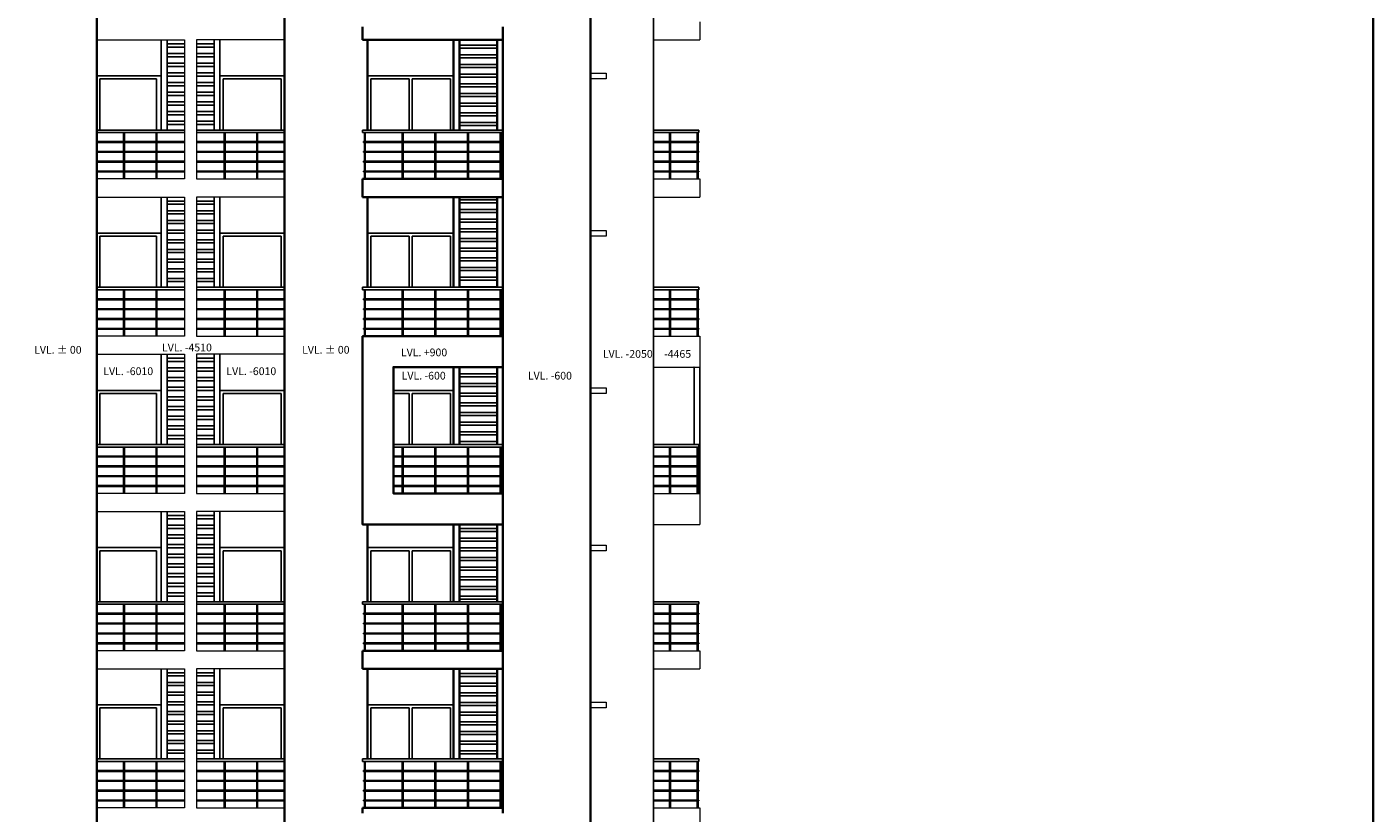
# Model space of a CAD drawing. Extents: x 2169506 to 2739449, y -733801 to -445873.
# Drawn here: x 2334650 to 2360761, y -561960 to -546710 of the extents above; entities that cross this region are included whole.
import ezdxf

# ---------------------------------------------------------------- set-up
doc = ezdxf.new("R2010")
doc.units = 0
doc.header["$LTSCALE"] = 450
doc.header["$MEASUREMENT"] = 0
for name, color, linetype in [('BAL', 7, 'CONTINUOUS'), ('DW', 120, 'CONTINUOUS'), ('HATCH', 9, 'CONTINUOUS'), ('WIN', 140, 'CONTINUOUS')]:
    doc.layers.add(name, color=color, linetype=linetype)
for name, color, linetype, lineweight in [('COL', 6, 'CONTINUOUS', 35), ('ele 18', 11, 'CONTINUOUS', 18), ('ele 25', 132, 'CONTINUOUS', 25), ('WALL', 1, 'CONTINUOUS', 35), ('work dim', 7, 'CONTINUOUS', 18)]:
    doc.layers.add(name, color=color, linetype=linetype, lineweight=lineweight)
doc.styles.add('d', font='GOTHIC.TTF')
pattern_1 = [(7e-15, (4746261.2, 4e-09), (3e-14, -187.5), []), (7e-15, (4746323.7, 62.5), (3e-14, -187.5), [])]

msp = doc.modelspace()

# ---------------------------------------------------------------- hatches: boundary and pattern name
at = {"layer": 'HATCH'}
h = msp.add_hatch(dxfattribs=at)
h.set_pattern_fill('ANSI32', color=256, scale=500, angle=135, style=0)
h.set_pattern_definition([(180, (-70613.26, -21350), (-3e-14, -187.5), []), (180, (-70675.76, -21287.5), (-3e-14, -187.5), [])])
h.paths.add_polyline_path([(2337708.97, -546959.68), (2337369.02, -546959.68), (2337369.02, -548709.68), (2337708.97, -548709.68)])
h.paths.add_polyline_path([(2338278.92, -546959.68), (2337938.97, -546959.68), (2337938.97, -548709.68), (2338278.92, -548709.68)])
h = msp.add_hatch(dxfattribs=at)
h.set_pattern_fill('ANSI32', color=256, scale=500, angle=135, style=0)
h.set_pattern_definition(pattern_1)
h.paths.add_polyline_path([(2343038.97, -546959.68), (2343768.97, -546959.68), (2343768.97, -548709.68), (2343038.97, -548709.68)])
h.paths.add_polyline_path([(2343038.97, -550009.68), (2343768.97, -550009.68), (2343768.97, -551759.68), (2343038.97, -551759.68)])
h = msp.add_hatch(dxfattribs=at)
h.set_pattern_fill('ANSI32', color=256, scale=500, angle=135, style=0)
h.set_pattern_definition([(180, (-70613.26, -24400), (-3e-14, -187.5), []), (180, (-70675.76, -24337.5), (-3e-14, -187.5), [])])
h.paths.add_polyline_path([(2337708.97, -550009.68), (2337369.02, -550009.68), (2337369.02, -551759.68), (2337708.97, -551759.68)])
h.paths.add_polyline_path([(2338278.92, -550009.68), (2337938.97, -550009.68), (2337938.97, -551759.68), (2338278.92, -551759.68)])
h = msp.add_hatch(dxfattribs=at)
h.set_pattern_fill('ANSI32', color=256, scale=500, angle=135, style=0)
h.set_pattern_definition([(180, (-70613.26, -27450), (-3e-14, -187.5), []), (180, (-70675.76, -27387.5), (-3e-14, -187.5), [])])
h.paths.add_polyline_path([(2337708.97, -553059.68), (2337369.02, -553059.68), (2337369.02, -554809.68), (2337708.97, -554809.68)])
h.paths.add_polyline_path([(2338278.92, -553059.68), (2337938.97, -553059.68), (2337938.97, -554809.68), (2338278.92, -554809.68)])
h = msp.add_hatch(dxfattribs=at)
h.set_pattern_fill('ANSI32', color=256, scale=500, angle=135, style=0)
h.set_pattern_definition(pattern_1)
h.paths.add_polyline_path([(2343038.97, -553309.68), (2343768.97, -553309.68), (2343768.97, -554809.68), (2343038.97, -554809.68)])
h.paths.add_polyline_path([(2343038.97, -556359.68), (2343768.97, -556359.68), (2343768.97, -557859.68), (2343038.97, -557859.68)])
h.paths.add_polyline_path([(2343038.97, -559159.68), (2343768.97, -559159.68), (2343768.97, -560909.68), (2343038.97, -560909.68)])
h = msp.add_hatch(dxfattribs=at)
h.set_pattern_fill('ANSI32', color=256, scale=500, angle=135, style=0)
h.set_pattern_definition([(180, (-70613.26, -30500), (-3e-14, -187.5), []), (180, (-70675.76, -30437.5), (-3e-14, -187.5), [])])
h.paths.add_polyline_path([(2337708.97, -556109.68), (2337369.02, -556109.68), (2337369.02, -557859.68), (2337708.97, -557859.68)])
h.paths.add_polyline_path([(2338278.92, -556109.68), (2337938.97, -556109.68), (2337938.97, -557859.68), (2338278.92, -557859.68)])
h = msp.add_hatch(dxfattribs=at)
h.set_pattern_fill('ANSI32', color=256, scale=500, angle=135, style=0)
h.set_pattern_definition([(180, (-70613.26, -33550), (-3e-14, -187.5), []), (180, (-70675.76, -33487.5), (-3e-14, -187.5), [])])
h.paths.add_polyline_path([(2337708.97, -559159.68), (2337369.02, -559159.68), (2337369.02, -560909.68), (2337708.97, -560909.68)])
h.paths.add_polyline_path([(2338278.92, -559159.68), (2337938.97, -559159.68), (2337938.97, -560909.68), (2338278.92, -560909.68)])

# ---------------------------------------------------------------- linework, layer by layer
at = {"layer": 'BAL'}
for p, q in [((2337254.02, -546959.68), (2337254.02, -548709.68)), ((2337369.02, -546959.68), (2337369.02, -548709.68)), ((2338278.92, -546959.68), (2338278.92, -548709.68)), ((2338393.92, -546959.68), (2338393.92, -548709.68)), ((2336003.97, -548709.68), (2337708.97, -548709.68)), ((2336003.97, -548759.68), (2337708.97, -548759.68)), ((2336523.24, -549659.68), (2336523.24, -548759.68)), ((2336539.24, -549659.68), (2336539.24, -548759.68)), ((2337155.24, -549659.68), (2337155.24, -548759.68)), ((2337171.24, -549659.68), (2337171.24, -548759.68)), ((2339643.97, -548709.68), (2337938.97, -548709.68)), ((2339643.97, -548759.68), (2337938.97, -548759.68)), ((2338476.7, -549659.68), (2338476.7, -548759.68)), ((2338492.7, -549659.68), (2338492.7, -548759.68)), ((2339108.7, -549659.68), (2339108.7, -548759.68)), ((2339124.7, -549659.68), (2339124.7, -548759.68)), ((2341158.97, -548759.68), (2341158.97, -548709.68)), ((2341158.97, -548709.68), (2343883.97, -548709.68)), ((2341158.97, -548759.68), (2343883.97, -548759.68)), ((2341195.97, -549659.68), (2341195.97, -548759.68)), ((2341211.97, -549659.68), (2341211.97, -548759.68)), ((2341930.97, -549659.68), (2341930.97, -548759.68)), ((2341946.97, -549659.68), (2341946.97, -548759.68)), ((2342563.97, -549659.68), (2342563.97, -548759.68)), ((2342579.97, -549659.68), (2342579.97, -548759.68)), ((2343195.97, -549659.68), (2343195.97, -548759.68)), ((2343211.97, -549659.68), (2343211.97, -548759.68)), ((2343830.97, -549659.68), (2343830.97, -548759.68)), ((2343846.97, -549659.68), (2343846.97, -548759.68)), ((2343883.97, -548759.68), (2343883.97, -548709.68)), ((2343883.97, -548759.68), (2343883.97, -548709.68)), ((2346803.97, -548709.68), (2347683.97, -548709.68)), ((2346803.97, -548759.68), (2347683.97, -548759.68)), ((2347116.63, -548759.68), (2347116.63, -549659.68)), ((2347132.63, -549659.68), (2347132.63, -548759.68)), ((2347650.97, -549659.68), (2347650.97, -548759.68)), ((2347666.97, -549659.68), (2347666.97, -548759.68)), ((2347683.97, -548759.68), (2347683.97, -548709.68)), ((2336003.97, -548934.68), (2337708.97, -548934.68)), ((2336003.97, -548950.68), (2337708.97, -548950.68)), ((2339643.97, -548934.68), (2337938.97, -548934.68)), ((2339643.97, -548950.68), (2337938.97, -548950.68)), ((2343863.97, -548934.68), (2341178.97, -548934.68)), ((2341178.97, -548950.68), (2341178.97, -548934.68)), ((2343863.97, -548950.68), (2341178.97, -548950.68)), ((2343863.97, -548950.68), (2343863.97, -548934.68)), ((2346803.97, -548934.68), (2347683.97, -548934.68)), ((2346803.97, -548950.68), (2347683.97, -548950.68)), ((2347683.97, -548950.68), (2347683.97, -548934.68)), ((2336003.97, -549125.68), (2337708.97, -549125.68)), ((2336003.97, -549141.68), (2337708.97, -549141.68)), ((2336003.97, -549316.68), (2337708.97, -549316.68)), ((2336003.97, -549332.68), (2337708.97, -549332.68)), ((2339643.97, -549125.68), (2337938.97, -549125.68)), ((2339643.97, -549141.68), (2337938.97, -549141.68)), ((2339643.97, -549316.68), (2337938.97, -549316.68)), ((2339643.97, -549332.68), (2337938.97, -549332.68)), ((2343863.97, -549125.68), (2341178.97, -549125.68)), ((2341178.97, -549141.68), (2341178.97, -549125.68)), ((2343863.97, -549141.68), (2341178.97, -549141.68)), ((2343863.97, -549316.68), (2341178.97, -549316.68)), ((2341178.97, -549332.68), (2341178.97, -549316.68)), ((2343863.97, -549332.68), (2341178.97, -549332.68)), ((2343863.97, -549141.68), (2343863.97, -549125.68)), ((2343863.97, -549332.68), (2343863.97, -549316.68)), ((2346803.97, -549125.68), (2347683.97, -549125.68)), ((2346803.97, -549141.68), (2347683.97, -549141.68)), ((2346803.97, -549316.68), (2347683.97, -549316.68)), ((2346803.97, -549332.68), (2347683.97, -549332.68)), ((2347683.97, -549141.68), (2347683.97, -549125.68)), ((2347683.97, -549332.68), (2347683.97, -549316.68)), ((2336003.97, -549507.68), (2337708.97, -549507.68)), ((2336003.97, -549523.68), (2337708.97, -549523.68)), ((2339643.97, -549507.68), (2337938.97, -549507.68)), ((2339643.97, -549523.68), (2337938.97, -549523.68)), ((2343863.97, -549507.68), (2341178.97, -549507.68)), ((2341178.97, -549523.68), (2341178.97, -549507.68)), ((2343863.97, -549523.68), (2341178.97, -549523.68)), ((2343863.97, -549523.68), (2343863.97, -549507.68)), ((2346803.97, -549507.68), (2347683.97, -549507.68)), ((2346803.97, -549523.68), (2347683.97, -549523.68)), ((2347683.97, -549523.68), (2347683.97, -549507.68)), ((2337254.02, -550009.68), (2337254.02, -551759.68)), ((2337369.02, -550009.68), (2337369.02, -551759.68)), ((2338278.92, -550009.68), (2338278.92, -551759.68)), ((2338393.92, -550009.68), (2338393.92, -551759.68)), ((2336003.97, -551759.68), (2337708.97, -551759.68)), ((2336003.97, -551809.68), (2337708.97, -551809.68)), ((2336003.97, -551984.68), (2337708.97, -551984.68)), ((2336523.24, -552709.68), (2336523.24, -551809.68)), ((2336539.24, -552709.68), (2336539.24, -551809.68)), ((2337155.24, -552709.68), (2337155.24, -551809.68)), ((2337171.24, -552709.68), (2337171.24, -551809.68)), ((2339643.97, -551759.68), (2337938.97, -551759.68)), ((2339643.97, -551809.68), (2337938.97, -551809.68)), ((2339643.97, -551984.68), (2337938.97, -551984.68)), ((2338476.7, -552709.68), (2338476.7, -551809.68)), ((2338492.7, -552709.68), (2338492.7, -551809.68)), ((2339108.7, -552709.68), (2339108.7, -551809.68)), ((2339124.7, -552709.68), (2339124.7, -551809.68)), ((2341158.97, -551809.68), (2341158.97, -551759.68)), ((2341158.97, -551759.68), (2343883.97, -551759.68)), ((2341158.97, -551809.68), (2343883.97, -551809.68)), ((2343863.97, -551984.68), (2341178.97, -551984.68)), ((2341178.97, -552000.68), (2341178.97, -551984.68)), ((2341195.97, -552709.68), (2341195.97, -551809.68)), ((2341211.97, -552709.68), (2341211.97, -551809.68)), ((2341930.97, -552709.68), (2341930.97, -551809.68)), ((2341946.97, -552709.68), (2341946.97, -551809.68)), ((2342563.97, -552709.68), (2342563.97, -551809.68)), ((2342579.97, -552709.68), (2342579.97, -551809.68)), ((2343195.97, -552709.68), (2343195.97, -551809.68)), ((2343211.97, -552709.68), (2343211.97, -551809.68)), ((2343830.97, -552709.68), (2343830.97, -551809.68)), ((2343846.97, -552709.68), (2343846.97, -551809.68)), ((2343863.97, -552000.68), (2343863.97, -551984.68)), ((2343883.97, -551809.68), (2343883.97, -551759.68)), ((2343883.97, -551809.68), (2343883.97, -551759.68)), ((2346803.97, -551759.68), (2347683.97, -551759.68)), ((2346803.97, -551809.68), (2347683.97, -551809.68)), ((2346803.97, -551984.68), (2347683.97, -551984.68)), ((2347116.63, -551809.68), (2347116.63, -552709.68)), ((2347132.63, -552709.68), (2347132.63, -551809.68)), ((2347650.97, -552709.68), (2347650.97, -551809.68)), ((2347666.97, -552709.68), (2347666.97, -551809.68)), ((2347683.97, -551809.68), (2347683.97, -551759.68)), ((2347683.97, -552000.68), (2347683.97, -551984.68)), ((2336003.97, -552000.68), (2337708.97, -552000.68)), ((2336003.97, -552175.68), (2337708.97, -552175.68)), ((2336003.97, -552191.68), (2337708.97, -552191.68)), ((2339643.97, -552000.68), (2337938.97, -552000.68)), ((2339643.97, -552175.68), (2337938.97, -552175.68)), ((2339643.97, -552191.68), (2337938.97, -552191.68)), ((2343863.97, -552000.68), (2341178.97, -552000.68)), ((2343863.97, -552175.68), (2341178.97, -552175.68)), ((2341178.97, -552191.68), (2341178.97, -552175.68)), ((2343863.97, -552191.68), (2341178.97, -552191.68)), ((2343863.97, -552191.68), (2343863.97, -552175.68)), ((2346803.97, -552000.68), (2347683.97, -552000.68)), ((2346803.97, -552175.68), (2347683.97, -552175.68)), ((2346803.97, -552191.68), (2347683.97, -552191.68)), ((2347683.97, -552191.68), (2347683.97, -552175.68)), ((2336003.97, -552366.68), (2337708.97, -552366.68)), ((2336003.97, -552382.68), (2337708.97, -552382.68)), ((2339643.97, -552366.68), (2337938.97, -552366.68)), ((2339643.97, -552382.68), (2337938.97, -552382.68)), ((2343863.97, -552366.68), (2341178.97, -552366.68)), ((2341178.97, -552382.68), (2341178.97, -552366.68)), ((2343863.97, -552382.68), (2341178.97, -552382.68)), ((2343863.97, -552382.68), (2343863.97, -552366.68)), ((2346803.97, -552366.68), (2347683.97, -552366.68)), ((2346803.97, -552382.68), (2347683.97, -552382.68)), ((2347683.97, -552382.68), (2347683.97, -552366.68)), ((2336003.97, -552557.68), (2337708.97, -552557.68)), ((2336003.97, -552573.68), (2337708.97, -552573.68)), ((2339643.97, -552557.68), (2337938.97, -552557.68)), ((2339643.97, -552573.68), (2337938.97, -552573.68)), ((2343863.97, -552557.68), (2341178.97, -552557.68)), ((2341178.97, -552573.68), (2341178.97, -552557.68)), ((2343863.97, -552573.68), (2341178.97, -552573.68)), ((2343863.97, -552573.68), (2343863.97, -552557.68)), ((2346803.97, -552557.68), (2347683.97, -552557.68)), ((2346803.97, -552573.68), (2347683.97, -552573.68)), ((2347683.97, -552573.68), (2347683.97, -552557.68)), ((2337254.02, -553059.68), (2337254.02, -554809.68)), ((2337369.02, -553059.68), (2337369.02, -554809.68)), ((2338278.92, -553059.68), (2338278.92, -554809.68)), ((2338393.92, -553059.68), (2338393.92, -554809.68)), ((2336003.97, -554809.68), (2337708.97, -554809.68)), ((2339643.97, -554809.68), (2337938.97, -554809.68)), ((2341758.97, -554809.68), (2343883.97, -554809.68)), ((2343883.97, -554859.68), (2343883.97, -554809.68)), ((2343883.97, -554859.68), (2343883.97, -554809.68)), ((2346803.97, -554809.68), (2347683.97, -554809.68)), ((2347683.97, -554859.68), (2347683.97, -554809.68)), ((2336003.97, -554859.68), (2337708.97, -554859.68)), ((2336003.97, -555034.68), (2337708.97, -555034.68)), ((2336003.97, -555050.68), (2337708.97, -555050.68)), ((2336523.24, -555759.68), (2336523.24, -554859.68)), ((2336539.24, -555759.68), (2336539.24, -554859.68)), ((2337155.24, -555759.68), (2337155.24, -554859.68)), ((2337171.24, -555759.68), (2337171.24, -554859.68)), ((2339643.97, -554859.68), (2337938.97, -554859.68)), ((2339643.97, -555034.68), (2337938.97, -555034.68)), ((2339643.97, -555050.68), (2337938.97, -555050.68)), ((2338476.7, -555759.68), (2338476.7, -554859.68)), ((2338492.7, -555759.68), (2338492.7, -554859.68)), ((2339108.7, -555759.68), (2339108.7, -554859.68)), ((2339124.7, -555759.68), (2339124.7, -554859.68)), ((2341758.97, -554859.68), (2343883.97, -554859.68)), ((2343863.97, -555034.68), (2341758.97, -555034.68)), ((2343863.97, -555050.68), (2341758.97, -555050.68)), ((2341930.97, -555759.68), (2341930.97, -554859.68)), ((2341946.97, -555759.68), (2341946.97, -554859.68)), ((2342563.97, -555759.68), (2342563.97, -554859.68)), ((2342579.97, -555759.68), (2342579.97, -554859.68)), ((2343195.97, -555759.68), (2343195.97, -554859.68)), ((2343211.97, -555759.68), (2343211.97, -554859.68)), ((2343830.97, -555759.68), (2343830.97, -554859.68)), ((2343846.97, -555759.68), (2343846.97, -554859.68)), ((2343863.97, -555050.68), (2343863.97, -555034.68)), ((2346803.97, -554859.68), (2347683.97, -554859.68)), ((2346803.97, -555034.68), (2347683.97, -555034.68)), ((2346803.97, -555050.68), (2347683.97, -555050.68)), ((2347116.63, -554859.68), (2347116.63, -555759.68)), ((2347132.63, -555759.68), (2347132.63, -554859.68)), ((2347650.97, -555759.68), (2347650.97, -554859.68)), ((2347666.97, -555759.68), (2347666.97, -554859.68)), ((2347683.97, -555050.68), (2347683.97, -555034.68)), ((2336003.97, -555225.68), (2337708.97, -555225.68)), ((2336003.97, -555241.68), (2337708.97, -555241.68)), ((2339643.97, -555225.68), (2337938.97, -555225.68)), ((2339643.97, -555241.68), (2337938.97, -555241.68)), ((2343863.97, -555225.68), (2341758.97, -555225.68)), ((2343863.97, -555241.68), (2341758.97, -555241.68)), ((2343863.97, -555241.68), (2343863.97, -555225.68)), ((2346803.97, -555225.68), (2347683.97, -555225.68)), ((2346803.97, -555241.68), (2347683.97, -555241.68)), ((2347683.97, -555241.68), (2347683.97, -555225.68)), ((2336003.97, -555416.68), (2337708.97, -555416.68)), ((2336003.97, -555432.68), (2337708.97, -555432.68)), ((2336003.97, -555607.68), (2337708.97, -555607.68)), ((2336003.97, -555623.68), (2337708.97, -555623.68)), ((2339643.97, -555416.68), (2337938.97, -555416.68)), ((2339643.97, -555432.68), (2337938.97, -555432.68)), ((2339643.97, -555607.68), (2337938.97, -555607.68)), ((2339643.97, -555623.68), (2337938.97, -555623.68)), ((2343863.97, -555416.68), (2341758.97, -555416.68)), ((2343863.97, -555432.68), (2341758.97, -555432.68)), ((2343863.97, -555607.68), (2341758.97, -555607.68)), ((2343863.97, -555623.68), (2341758.97, -555623.68)), ((2343863.97, -555432.68), (2343863.97, -555416.68)), ((2343863.97, -555623.68), (2343863.97, -555607.68)), ((2346803.97, -555416.68), (2347683.97, -555416.68)), ((2346803.97, -555432.68), (2347683.97, -555432.68)), ((2346803.97, -555607.68), (2347683.97, -555607.68)), ((2346803.97, -555623.68), (2347683.97, -555623.68)), ((2347683.97, -555432.68), (2347683.97, -555416.68)), ((2347683.97, -555623.68), (2347683.97, -555607.68)), ((2337254.02, -556109.68), (2337254.02, -557859.68)), ((2337369.02, -556109.68), (2337369.02, -557859.68)), ((2338278.92, -556109.68), (2338278.92, -557859.68)), ((2338393.92, -556109.68), (2338393.92, -557859.68)), ((2336003.97, -557859.68), (2337708.97, -557859.68)), ((2336003.97, -557909.68), (2337708.97, -557909.68)), ((2336523.24, -558809.68), (2336523.24, -557909.68)), ((2336539.24, -558809.68), (2336539.24, -557909.68)), ((2337155.24, -558809.68), (2337155.24, -557909.68)), ((2337171.24, -558809.68), (2337171.24, -557909.68)), ((2339643.97, -557859.68), (2337938.97, -557859.68)), ((2339643.97, -557909.68), (2337938.97, -557909.68)), ((2338476.7, -558809.68), (2338476.7, -557909.68)), ((2338492.7, -558809.68), (2338492.7, -557909.68)), ((2339108.7, -558809.68), (2339108.7, -557909.68)), ((2339124.7, -558809.68), (2339124.7, -557909.68)), ((2341158.97, -557909.68), (2341158.97, -557859.68)), ((2341158.97, -557859.68), (2343883.97, -557859.68)), ((2341158.97, -557909.68), (2343883.97, -557909.68)), ((2341195.97, -558809.68), (2341195.97, -557909.68)), ((2341211.97, -558809.68), (2341211.97, -557909.68)), ((2341930.97, -558809.68), (2341930.97, -557909.68)), ((2341946.97, -558809.68), (2341946.97, -557909.68)), ((2342563.97, -558809.68), (2342563.97, -557909.68)), ((2342579.97, -558809.68), (2342579.97, -557909.68)), ((2343195.97, -558809.68), (2343195.97, -557909.68)), ((2343211.97, -558809.68), (2343211.97, -557909.68)), ((2343830.97, -558809.68), (2343830.97, -557909.68)), ((2343846.97, -558809.68), (2343846.97, -557909.68)), ((2343883.97, -557909.68), (2343883.97, -557859.68)), ((2343883.97, -557909.68), (2343883.97, -557859.68)), ((2346803.97, -557859.68), (2347683.97, -557859.68)), ((2346803.97, -557909.68), (2347683.97, -557909.68)), ((2347116.63, -557909.68), (2347116.63, -558809.68)), ((2347132.63, -558809.68), (2347132.63, -557909.68)), ((2347650.97, -558809.68), (2347650.97, -557909.68)), ((2347666.97, -558809.68), (2347666.97, -557909.68)), ((2347683.97, -557909.68), (2347683.97, -557859.68)), ((2336003.97, -558084.68), (2337708.97, -558084.68)), ((2336003.97, -558100.68), (2337708.97, -558100.68)), ((2339643.97, -558084.68), (2337938.97, -558084.68)), ((2339643.97, -558100.68), (2337938.97, -558100.68)), ((2343863.97, -558084.68), (2341178.97, -558084.68)), ((2341178.97, -558100.68), (2341178.97, -558084.68)), ((2343863.97, -558100.68), (2341178.97, -558100.68)), ((2343863.97, -558100.68), (2343863.97, -558084.68)), ((2346803.97, -558084.68), (2347683.97, -558084.68)), ((2346803.97, -558100.68), (2347683.97, -558100.68)), ((2347683.97, -558100.68), (2347683.97, -558084.68)), ((2336003.97, -558275.68), (2337708.97, -558275.68)), ((2336003.97, -558291.68), (2337708.97, -558291.68)), ((2336003.97, -558466.68), (2337708.97, -558466.68)), ((2336003.97, -558482.68), (2337708.97, -558482.68)), ((2339643.97, -558275.68), (2337938.97, -558275.68)), ((2339643.97, -558291.68), (2337938.97, -558291.68)), ((2339643.97, -558466.68), (2337938.97, -558466.68)), ((2339643.97, -558482.68), (2337938.97, -558482.68)), ((2343863.97, -558275.68), (2341178.97, -558275.68)), ((2341178.97, -558291.68), (2341178.97, -558275.68)), ((2343863.97, -558291.68), (2341178.97, -558291.68)), ((2343863.97, -558466.68), (2341178.97, -558466.68)), ((2341178.97, -558482.68), (2341178.97, -558466.68)), ((2343863.97, -558482.68), (2341178.97, -558482.68)), ((2343863.97, -558291.68), (2343863.97, -558275.68)), ((2343863.97, -558482.68), (2343863.97, -558466.68)), ((2346803.97, -558275.68), (2347683.97, -558275.68)), ((2346803.97, -558291.68), (2347683.97, -558291.68)), ((2346803.97, -558466.68), (2347683.97, -558466.68)), ((2346803.97, -558482.68), (2347683.97, -558482.68)), ((2347683.97, -558291.68), (2347683.97, -558275.68)), ((2347683.97, -558482.68), (2347683.97, -558466.68)), ((2336003.97, -558657.68), (2337708.97, -558657.68)), ((2336003.97, -558673.68), (2337708.97, -558673.68)), ((2339643.97, -558657.68), (2337938.97, -558657.68)), ((2339643.97, -558673.68), (2337938.97, -558673.68)), ((2343863.97, -558657.68), (2341178.97, -558657.68)), ((2341178.97, -558673.68), (2341178.97, -558657.68)), ((2343863.97, -558673.68), (2341178.97, -558673.68)), ((2343863.97, -558673.68), (2343863.97, -558657.68)), ((2346803.97, -558657.68), (2347683.97, -558657.68)), ((2346803.97, -558673.68), (2347683.97, -558673.68)), ((2347683.97, -558673.68), (2347683.97, -558657.68)), ((2337254.02, -559159.68), (2337254.02, -560909.68)), ((2337369.02, -559159.68), (2337369.02, -560909.68)), ((2338278.92, -559159.68), (2338278.92, -560909.68)), ((2338393.92, -559159.68), (2338393.92, -560909.68)), ((2336003.97, -560909.68), (2337708.97, -560909.68)), ((2336003.97, -560959.68), (2337708.97, -560959.68)), ((2336523.24, -561859.68), (2336523.24, -560959.68)), ((2336539.24, -561859.68), (2336539.24, -560959.68)), ((2337155.24, -561859.68), (2337155.24, -560959.68)), ((2337171.24, -561859.68), (2337171.24, -560959.68)), ((2339643.97, -560909.68), (2337938.97, -560909.68)), ((2339643.97, -560959.68), (2337938.97, -560959.68)), ((2338476.7, -561859.68), (2338476.7, -560959.68)), ((2338492.7, -561859.68), (2338492.7, -560959.68)), ((2339108.7, -561859.68), (2339108.7, -560959.68)), ((2339124.7, -561859.68), (2339124.7, -560959.68)), ((2341158.97, -560959.68), (2341158.97, -560909.68)), ((2341158.97, -560909.68), (2343883.97, -560909.68)), ((2341158.97, -560959.68), (2343883.97, -560959.68)), ((2341195.97, -561859.68), (2341195.97, -560959.68)), ((2341211.97, -561859.68), (2341211.97, -560959.68)), ((2341930.97, -561859.68), (2341930.97, -560959.68)), ((2341946.97, -561859.68), (2341946.97, -560959.68)), ((2342563.97, -561859.68), (2342563.97, -560959.68)), ((2342579.97, -561859.68), (2342579.97, -560959.68)), ((2343195.97, -561859.68), (2343195.97, -560959.68)), ((2343211.97, -561859.68), (2343211.97, -560959.68)), ((2343830.97, -561859.68), (2343830.97, -560959.68)), ((2343846.97, -561859.68), (2343846.97, -560959.68)), ((2343883.97, -560959.68), (2343883.97, -560909.68)), ((2343883.97, -560959.68), (2343883.97, -560909.68)), ((2346803.97, -560909.68), (2347683.97, -560909.68)), ((2346803.97, -560959.68), (2347683.97, -560959.68)), ((2347116.63, -560959.68), (2347116.63, -561859.68)), ((2347132.63, -561859.68), (2347132.63, -560959.68)), ((2347650.97, -561859.68), (2347650.97, -560959.68)), ((2347666.97, -561859.68), (2347666.97, -560959.68)), ((2347683.97, -560959.68), (2347683.97, -560909.68)), ((2336003.97, -561134.68), (2337708.97, -561134.68)), ((2336003.97, -561150.68), (2337708.97, -561150.68)), ((2336003.97, -561325.68), (2337708.97, -561325.68)), ((2336003.97, -561341.68), (2337708.97, -561341.68)), ((2339643.97, -561134.68), (2337938.97, -561134.68)), ((2339643.97, -561150.68), (2337938.97, -561150.68)), ((2339643.97, -561325.68), (2337938.97, -561325.68)), ((2339643.97, -561341.68), (2337938.97, -561341.68)), ((2343863.97, -561134.68), (2341178.97, -561134.68)), ((2341178.97, -561150.68), (2341178.97, -561134.68)), ((2343863.97, -561150.68), (2341178.97, -561150.68)), ((2343863.97, -561325.68), (2341178.97, -561325.68)), ((2341178.97, -561341.68), (2341178.97, -561325.68)), ((2343863.97, -561341.68), (2341178.97, -561341.68)), ((2343863.97, -561150.68), (2343863.97, -561134.68)), ((2343863.97, -561341.68), (2343863.97, -561325.68)), ((2346803.97, -561134.68), (2347683.97, -561134.68)), ((2346803.97, -561150.68), (2347683.97, -561150.68)), ((2346803.97, -561325.68), (2347683.97, -561325.68)), ((2346803.97, -561341.68), (2347683.97, -561341.68)), ((2347683.97, -561150.68), (2347683.97, -561134.68)), ((2347683.97, -561341.68), (2347683.97, -561325.68)), ((2336003.97, -561516.68), (2337708.97, -561516.68)), ((2336003.97, -561532.68), (2337708.97, -561532.68)), ((2339643.97, -561516.68), (2337938.97, -561516.68)), ((2339643.97, -561532.68), (2337938.97, -561532.68)), ((2343863.97, -561516.68), (2341178.97, -561516.68)), ((2341178.97, -561532.68), (2341178.97, -561516.68)), ((2343863.97, -561532.68), (2341178.97, -561532.68)), ((2343863.97, -561532.68), (2343863.97, -561516.68)), ((2346803.97, -561516.68), (2347683.97, -561516.68)), ((2346803.97, -561532.68), (2347683.97, -561532.68)), ((2347683.97, -561532.68), (2347683.97, -561516.68)), ((2336003.97, -561707.68), (2337708.97, -561707.68)), ((2336003.97, -561723.68), (2337708.97, -561723.68)), ((2339643.97, -561707.68), (2337938.97, -561707.68)), ((2339643.97, -561723.68), (2337938.97, -561723.68)), ((2343863.97, -561707.68), (2341178.97, -561707.68)), ((2341178.97, -561723.68), (2341178.97, -561707.68)), ((2343863.97, -561723.68), (2341178.97, -561723.68)), ((2343863.97, -561723.68), (2343863.97, -561707.68)), ((2346803.97, -561707.68), (2347683.97, -561707.68)), ((2346803.97, -561723.68), (2347683.97, -561723.68)), ((2347683.97, -561723.68), (2347683.97, -561707.68))]:
    msp.add_line(p, q, dxfattribs=at)
at = {"layer": 'COL'}
msp.add_lwpolyline([(2343883.97, -552709.68), (2343883.97, -553309.68), (2341758.97, -553309.68), (2341758.97, -555759.68), (2343883.97, -555759.68), (2343883.97, -556359.68), (2341158.97, -556359.68), (2341158.97, -552709.68), (2343883.97, -552709.68)], dxfattribs=at)
at = {"layer": 'COL', "lineweight": 25}
for points in [[(2347588.97, -553309.68), (2347588.97, -553309.68), (2347588.97, -554809.68)], [(2347703.97, -553309.68), (2347703.97, -553309.68), (2347703.97, -555759.68), (2347703.97, -555759.68)]]:
    msp.add_lwpolyline(points, dxfattribs=at)
at = {"layer": 'ele 18'}
for p, q in [((2347703.97, -546609.68), (2347703.97, -546959.68)), ((2336003.97, -546959.68), (2337708.97, -546959.68)), ((2336003.97, -546959.68), (2337708.97, -546959.68)), ((2337708.97, -546959.68), (2337708.97, -549659.68)), ((2339643.97, -546959.68), (2337938.97, -546959.68)), ((2339643.97, -546959.68), (2337938.97, -546959.68)), ((2337938.97, -546959.68), (2337938.97, -549659.68)), ((2346803.97, -546959.68), (2347703.97, -546959.68)), ((2337708.97, -549659.68), (2336003.97, -549659.68)), ((2337938.97, -549659.68), (2339643.97, -549659.68)), ((2346803.97, -549659.68), (2347703.97, -549659.68)), ((2347703.97, -549659.68), (2347703.97, -550009.68)), ((2336003.97, -550009.68), (2337708.97, -550009.68)), ((2336003.97, -550009.68), (2337708.97, -550009.68)), ((2337708.97, -550009.68), (2337708.97, -552709.68)), ((2339643.97, -550009.68), (2337938.97, -550009.68)), ((2339643.97, -550009.68), (2337938.97, -550009.68)), ((2337938.97, -550009.68), (2337938.97, -552709.68)), ((2346803.97, -550009.68), (2347703.97, -550009.68)), ((2337708.97, -552709.68), (2336003.97, -552709.68)), ((2337938.97, -552709.68), (2339643.97, -552709.68)), ((2346803.97, -552709.68), (2347703.97, -552709.68)), ((2347703.97, -552709.68), (2347703.97, -553309.68)), ((2336003.97, -553059.68), (2337708.97, -553059.68)), ((2336003.97, -553059.68), (2337708.97, -553059.68)), ((2337708.97, -553059.68), (2337708.97, -555759.68)), ((2339643.97, -553059.68), (2337938.97, -553059.68)), ((2339643.97, -553059.68), (2337938.97, -553059.68)), ((2337938.97, -553059.68), (2337938.97, -555759.68)), ((2346803.97, -553309.68), (2347703.97, -553309.68)), ((2337708.97, -555759.68), (2336003.97, -555759.68)), ((2337938.97, -555759.68), (2339643.97, -555759.68)), ((2346803.97, -555759.68), (2347703.97, -555759.68)), ((2347703.97, -555759.68), (2347703.97, -556359.68)), ((2336003.97, -556109.68), (2337708.97, -556109.68)), ((2336003.97, -556109.68), (2337708.97, -556109.68)), ((2337708.97, -556109.68), (2337708.97, -558809.68)), ((2339643.97, -556109.68), (2337938.97, -556109.68)), ((2339643.97, -556109.68), (2337938.97, -556109.68)), ((2337938.97, -556109.68), (2337938.97, -558809.68)), ((2346803.97, -556359.68), (2347703.97, -556359.68)), ((2337708.97, -558809.68), (2336003.97, -558809.68)), ((2337938.97, -558809.68), (2339643.97, -558809.68)), ((2346803.97, -558809.68), (2347703.97, -558809.68)), ((2347703.97, -558809.68), (2347703.97, -559159.68)), ((2336003.97, -559159.68), (2337708.97, -559159.68)), ((2336003.97, -559159.68), (2337708.97, -559159.68)), ((2337708.97, -559159.68), (2337708.97, -561859.68)), ((2339643.97, -559159.68), (2337938.97, -559159.68)), ((2339643.97, -559159.68), (2337938.97, -559159.68)), ((2337938.97, -559159.68), (2337938.97, -561859.68)), ((2346803.97, -559159.68), (2347703.97, -559159.68)), ((2337708.97, -561859.68), (2336003.97, -561859.68)), ((2337938.97, -561859.68), (2339643.97, -561859.68)), ((2346803.97, -561859.68), (2347703.97, -561859.68)), ((2347703.97, -561859.68), (2347703.97, -562209.68))]:
    msp.add_line(p, q, dxfattribs=at)
at = {"layer": 'ele 25'}
msp.add_line((2346803.97, -583409.68), (2346803.97, -521259.68), dxfattribs=at)
at = {"layer": 'WALL'}
for p, q in [((2345583.97, -586509.68), (2345583.97, -521259.68)), ((2336003.97, -522809.68), (2336003.97, -586509.68)), ((2339643.97, -522809.68), (2339643.97, -586509.68)), ((2341158.97, -546709.68), (2341158.97, -546959.68)), ((2343883.97, -546709.68), (2343883.97, -546959.68)), ((2341158.97, -546959.68), (2343883.97, -546959.68)), ((2341258.97, -546959.68), (2341258.97, -548709.68)), ((2342923.97, -546959.68), (2342923.97, -548709.68)), ((2343038.97, -546959.68), (2343038.97, -548709.68)), ((2343768.97, -546959.68), (2343768.97, -548709.68)), ((2343883.97, -546959.68), (2343883.97, -549659.68)), ((2341158.97, -549659.68), (2341158.97, -549759.68)), ((2341158.97, -549659.68), (2343883.97, -549659.68)), ((2341158.97, -549759.68), (2341158.97, -550009.68)), ((2343883.97, -549659.68), (2343883.97, -549759.68)), ((2343883.97, -549759.68), (2343883.97, -550009.68)), ((2341158.97, -550009.68), (2343883.97, -550009.68)), ((2341258.97, -550009.68), (2341258.97, -551759.68)), ((2342923.97, -550009.68), (2342923.97, -551759.68)), ((2343038.97, -550009.68), (2343038.97, -551759.68)), ((2343768.97, -550009.68), (2343768.97, -551759.68)), ((2343883.97, -550009.68), (2343883.97, -552709.68)), ((2342923.97, -553309.68), (2342923.97, -554809.68)), ((2343038.97, -553309.68), (2343038.97, -554809.68)), ((2343768.97, -553309.68), (2343768.97, -554809.68)), ((2343883.97, -553309.68), (2343883.97, -555759.68)), ((2341258.97, -556359.68), (2341258.97, -557859.68)), ((2342923.97, -556359.68), (2342923.97, -557859.68)), ((2343038.97, -556359.68), (2343038.97, -557859.68)), ((2343768.97, -556359.68), (2343768.97, -557859.68)), ((2343883.97, -556209.68), (2343883.97, -558809.68)), ((2341158.97, -558809.68), (2341158.97, -558909.68)), ((2341158.97, -558809.68), (2343883.97, -558809.68)), ((2341158.97, -558909.68), (2341158.97, -559159.68)), ((2343883.97, -558809.68), (2343883.97, -558909.68)), ((2343883.97, -558909.68), (2343883.97, -559159.68)), ((2341158.97, -559159.68), (2343883.97, -559159.68)), ((2341258.97, -559159.68), (2341258.97, -560909.68)), ((2342923.97, -559159.68), (2342923.97, -560909.68)), ((2343038.97, -559159.68), (2343038.97, -560909.68)), ((2343768.97, -559159.68), (2343768.97, -560909.68)), ((2343883.97, -559159.68), (2343883.97, -561859.68)), ((2341158.97, -561859.68), (2341158.97, -561959.68)), ((2341158.97, -561859.68), (2343883.97, -561859.68)), ((2343883.97, -561859.68), (2343883.97, -561959.68))]:
    msp.add_line(p, q, dxfattribs=at)
msp.add_lwpolyline([(2306760.69, -595090.57), (2360760.69, -595090.57), (2360760.69, -514090.57), (2306760.69, -514090.57)], close=True, dxfattribs=at)
at = {"layer": 'WIN'}
for p, q in [((2337254.02, -547659.68), (2336003.97, -547659.68)), ((2336063.97, -547719.68), (2336063.97, -548709.68)), ((2337163.97, -547719.68), (2336063.97, -547719.68)), ((2337163.97, -547719.68), (2337163.97, -548709.68)), ((2338393.92, -547659.68), (2339643.97, -547659.68)), ((2338453.92, -547719.68), (2338453.92, -548709.68)), ((2338453.92, -547719.68), (2339583.97, -547719.68)), ((2339583.97, -547719.68), (2339583.97, -548709.68)), ((2342923.97, -547659.68), (2341258.97, -547659.68)), ((2341318.97, -547719.68), (2341318.97, -548709.68)), ((2342064.97, -547719.68), (2341318.97, -547719.68)), ((2342064.97, -547719.68), (2342064.97, -548709.68)), ((2342863.97, -547719.68), (2342124.97, -547719.68)), ((2342124.97, -547719.68), (2342124.97, -548709.68)), ((2342863.97, -547719.68), (2342863.97, -548709.68)), ((2342923.97, -547659.68), (2342923.97, -548709.68)), ((2337254.02, -550709.68), (2336003.97, -550709.68)), ((2336063.97, -550769.68), (2336063.97, -551759.68)), ((2337163.97, -550769.68), (2336063.97, -550769.68)), ((2337163.97, -550769.68), (2337163.97, -551759.68)), ((2338393.92, -550709.68), (2339643.97, -550709.68)), ((2338453.92, -550769.68), (2338453.92, -551759.68)), ((2338453.92, -550769.68), (2339583.97, -550769.68)), ((2339583.97, -550769.68), (2339583.97, -551759.68)), ((2342923.97, -550709.68), (2341258.97, -550709.68)), ((2341318.97, -550769.68), (2341318.97, -551759.68)), ((2342064.97, -550769.68), (2341318.97, -550769.68)), ((2342064.97, -550769.68), (2342064.97, -551759.68)), ((2342863.97, -550769.68), (2342124.97, -550769.68)), ((2342124.97, -550769.68), (2342124.97, -551759.68)), ((2342863.97, -550769.68), (2342863.97, -551759.68)), ((2342923.97, -550709.68), (2342923.97, -551759.68)), ((2337254.02, -553759.68), (2336003.97, -553759.68)), ((2338393.92, -553759.68), (2339643.97, -553759.68)), ((2342923.97, -553759.68), (2341758.97, -553759.68)), ((2342923.97, -553759.68), (2342923.97, -554809.68)), ((2336063.97, -553819.68), (2336063.97, -554809.68)), ((2337163.97, -553819.68), (2336063.97, -553819.68)), ((2337163.97, -553819.68), (2337163.97, -554809.68)), ((2338453.92, -553819.68), (2338453.92, -554809.68)), ((2338453.92, -553819.68), (2339583.97, -553819.68)), ((2339583.97, -553819.68), (2339583.97, -554809.68)), ((2342064.97, -553819.68), (2341758.97, -553819.68)), ((2342064.97, -553819.68), (2342064.97, -554809.68)), ((2342863.97, -553819.68), (2342124.97, -553819.68)), ((2342124.97, -553819.68), (2342124.97, -554809.68)), ((2342863.97, -553819.68), (2342863.97, -554809.68)), ((2337254.02, -556809.68), (2336003.97, -556809.68)), ((2336063.97, -556869.68), (2336063.97, -557859.68)), ((2337163.97, -556869.68), (2336063.97, -556869.68)), ((2337163.97, -556869.68), (2337163.97, -557859.68)), ((2338393.92, -556809.68), (2339643.97, -556809.68)), ((2338453.92, -556869.68), (2338453.92, -557859.68)), ((2338453.92, -556869.68), (2339583.97, -556869.68)), ((2339583.97, -556869.68), (2339583.97, -557859.68)), ((2342923.97, -556809.68), (2341258.97, -556809.68)), ((2341318.97, -556869.68), (2341318.97, -557859.68)), ((2342064.97, -556869.68), (2341318.97, -556869.68)), ((2342064.97, -556869.68), (2342064.97, -557859.68)), ((2342863.97, -556869.68), (2342124.97, -556869.68)), ((2342124.97, -556869.68), (2342124.97, -557859.68)), ((2342863.97, -556869.68), (2342863.97, -557859.68)), ((2342923.97, -556809.68), (2342923.97, -557859.68)), ((2337254.02, -559859.68), (2336003.97, -559859.68)), ((2336063.97, -559919.68), (2336063.97, -560909.68)), ((2337163.97, -559919.68), (2336063.97, -559919.68)), ((2337163.97, -559919.68), (2337163.97, -560909.68)), ((2338393.92, -559859.68), (2339643.97, -559859.68)), ((2338453.92, -559919.68), (2338453.92, -560909.68)), ((2338453.92, -559919.68), (2339583.97, -559919.68)), ((2339583.97, -559919.68), (2339583.97, -560909.68)), ((2342923.97, -559859.68), (2341258.97, -559859.68)), ((2341318.97, -559919.68), (2341318.97, -560909.68)), ((2342064.97, -559919.68), (2341318.97, -559919.68)), ((2342064.97, -559919.68), (2342064.97, -560909.68)), ((2342863.97, -559919.68), (2342124.97, -559919.68)), ((2342124.97, -559919.68), (2342124.97, -560909.68)), ((2342863.97, -559919.68), (2342863.97, -560909.68)), ((2342923.97, -559859.68), (2342923.97, -560909.68))]:
    msp.add_line(p, q, dxfattribs=at)
at = {"layer": 'work dim'}
for points in [[(2345583.97, -547609.68), (2345883.97, -547609.68), (2345883.97, -547719.68), (2345583.97, -547719.68)], [(2345583.97, -550659.68), (2345883.97, -550659.68), (2345883.97, -550769.68), (2345583.97, -550769.68)], [(2345583.97, -553709.68), (2345883.97, -553709.68), (2345883.97, -553819.68), (2345583.97, -553819.68)], [(2345583.97, -556759.68), (2345883.97, -556759.68), (2345883.97, -556869.68), (2345583.97, -556869.68)], [(2345583.97, -559809.68), (2345883.97, -559809.68), (2345883.97, -559919.68), (2345583.97, -559919.68)]]:
    msp.add_lwpolyline(points, close=True, dxfattribs=at)

# ---------------------------------------------------------------- texts
at = {"layer": 'DW', "style": 'd'}
for s, p in [('LVL. %%P 00', (2334789.91, -553047.97)), ('LVL. -4510', (2337269.4, -553003.7)), ('LVL. %%P 00', (2339987.39, -553047.97)), ('LVL. +900', (2341904.98, -553098.25)), ('LVL. -2050', (2345820.09, -553127.35)), (' -4465', (2346962.04, -553127.35)), ('LVL. -6010', (2336130.73, -553463.31)), ('LVL. -6010', (2338518.19, -553463.31)), ('LVL. -600', (2341918.52, -553549.99)), ('LVL. -600', (2344366.82, -553549.99))]:
    msp.add_text(s, height=150, dxfattribs=at).set_placement(p)

doc.saveas('drawing.dxf')
